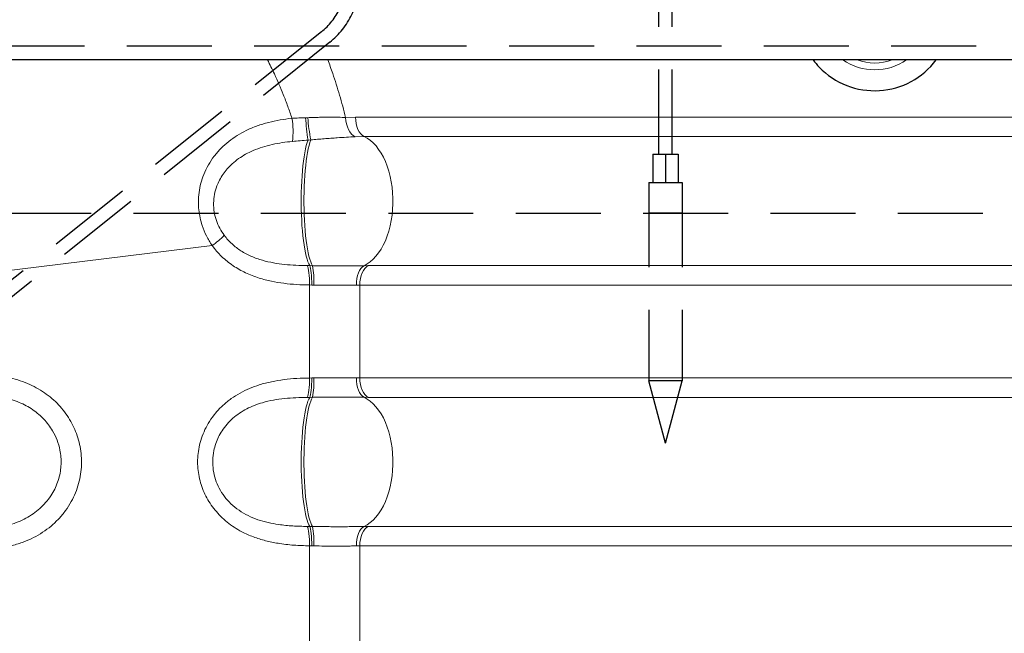
# Model space of a CAD drawing. Units: millimetres. Extents: x 0 to 12602, y -2 to 9520.
# Drawn here: x 4047 to 4783, y 5735 to 6193 of the extents above; entities that cross this region are included whole.
import ezdxf

# ---------------------------------------------------------------- set-up
doc = ezdxf.new("R2010")
doc.units = ezdxf.units.MM
doc.header["$LTSCALE"] = 127
doc.linetypes.add('DASHED', pattern=[0.75, 0.5, -0.25])
for name, color, linetype in [('Katko', 6, 'DASHED'), ('Mitat', 1, 'Continuous'), ('Teksti', 5, 'Continuous')]:
    doc.layers.add(name, color=color, linetype=linetype)

msp = doc.modelspace()

# ---------------------------------------------------------------- hatches: boundary and pattern name
at = {"layer": 'Mitat'}
h = msp.add_hatch(dxfattribs=at)
h.set_pattern_fill('AR-CONC', color=256, scale=0.5, style=0)
h.set_pattern_definition([(49.99999999999999, (0, 0), (91.092334498002, -7.969542769451543), [9.525, -104.775]), (355, (0, 0), (-17.62171071248467, 95.52842261951757), [7.62, -83.820292085]), (100.4514447, (7.5910035, -0.66412675), (73.47062354517664, 87.55887595609755), [8.095004399999999, -89.04512229999999]), (46.18420000000001, (0, 25.4), (135.539520446065, -21.02116396636357), [14.2875, -157.1625]), (96.63555760999996, (11.29495, 23.64825), (118.7020670257515, 123.7130622988608), [12.14251157, -133.56780408]), (351.1841511700001, (0, 25.4), (118.7020670324885, 123.7130622927663), [11.429983535, -125.72986596]), (21, (12.7, 19.05), (75.80719563456624, -51.1325990935438), [9.525, -104.775]), (326.0000000000001, (12.7, 19.05), (30.90101417382354, 92.09398306115963), [7.62, -83.82]), (71.45144499999999, (19.0172663, 14.78895005), (106.7082096393581, 40.96138444295262), [8.0950044, -89.04496879999999]), (37.50000000000001, (0, 0), (1.544301625295908, 42.27751943657655), [0, -82.804, 0, -85.09, 0, -84.1375]), (7.499999999999999, (0, 0), (33.40983125515287, 50.09028740905975), [0, -48.514, 0, -80.899, 0, -32.0675]), (327.5, (-28.321, 0), (67.7952975834357, -2.864371996336722), [0, -31.75, 0, -99.06, 0, -131.445]), (317.5, (-41.021, 0), (74.06459069300902, 12.71324551666651), [0, -41.275, 0, -65.786, 0, -93.345])])
edge = h.paths.add_edge_path()
edge.add_line((3328.010461113173, 6313.836964654509), (3559.427282592971, 6313.836964654509))
edge.add_line((3559.427282592971, 6313.836964654509), (3490.227243683057, 6372.21417098004))
edge.add_line((3490.227243683057, 6372.21417098004), (3417.234203598218, 6372.21405177075))
edge.add_arc((3417.243194627333, 6350.212910695207), 22.00114291268892, 90.02341460341945, 125.2067139567397)
edge.add_line((3404.558918258863, 6368.189546155516), (3328.010461113173, 6313.836964654509))
h.paths.add_polyline_path([(3830.814663312017, 6565.062476913442), (3862.779433543461, 6533.098312902037), (4081.943056366163, 6533.098312902037), (4081.943056366163, 6565.062476913442)])
edge = h.paths.add_edge_path()
edge.add_line((1951.196605797842, 6565.062476913441), (1974.805368708153, 6514.433321467608))
edge.add_line((1974.805368708153, 6514.433321467608), (2287.72728183003, 6509.704057263915))
edge.add_line((2287.72728183003, 6509.704057263915), (2287.72728183003, 6524.594994763904))
edge.add_arc((2293.622594330032, 6524.594994763902), 5.895312500002092, 92.98991940782747, 179.9999999999823, ccw=False)
edge.add_line((2293.315093314766, 6530.482282135714), (2334.649156830059, 6532.641216411126))
edge.add_line((2334.649156830059, 6532.641216411126), (2343.071031830365, 6532.704057263914))
edge.add_line((2343.071031830365, 6532.704057263914), (2343.071031830365, 6517.404057263913))
edge.add_line((2343.071031830365, 6517.404057263913), (2525.383531829722, 6517.404057263913))
edge.add_line((2525.383531829722, 6517.404057263913), (2525.383531829722, 6532.704057263914))
edge.add_line((2525.383531829722, 6532.704057263914), (2533.805406830015, 6532.641216411126))
edge.add_line((2533.805406830015, 6532.641216411126), (2575.139470345301, 6530.482282135714))
edge.add_arc((2574.83196933004, 6524.594994763915), 5.895312499989469, -1.0601297617540695e-10, 87.01008059221903, ccw=False)
edge.add_line((2580.72728183003, 6524.594994763904), (2580.72728183003, 6509.568375113598))
edge.add_line((2580.72728183003, 6509.568375113598), (2590.227148315626, 6509.704085874144))
edge.add_line((2590.227148315626, 6509.704085874144), (3160.227200767713, 6509.704085874144))
edge.add_line((3160.227200767713, 6509.704085874144), (3326.133500243574, 6565.062476913442))
edge.add_line((3326.133500243574, 6565.062476913442), (1951.196605797842, 6565.062476913441))
edge = h.paths.add_edge_path()
edge.add_line((3236.610354267061, 5367.668243932309), (3202.739736816603, 5377.384211743954))
edge.add_arc((3280.789953035723, 5697.898520283934), 329.8806727147154, 183.2163537425814, 256.3139636448895, ccw=False)
edge.add_line((2951.428911468701, 5679.390075492445), (2949.443003914075, 5719.668242024962))
edge.add_line((2949.443003914075, 5719.668242024962), (2949.443003914075, 5799.93069438893))
edge.add_arc((2964.44313135526, 5799.930583649333), 15.00012744159353, 105.1615334662971, 179.9995770094935, ccw=False)
edge.add_arc((2947.443056366163, 5862.668243932309), 49.99999999999895, 285.161368606598, 434.779750162105)
edge.add_arc((2964.496341282314, 5925.391333854385), 15.00000756404515, 178.9435628630772, 254.82400889237022, ccw=False)
edge.add_arc((3279.147568302316, 5919.642108176688), 329.7037541782329, 149.235428859627, 178.9527833609175, ccw=False)
edge.add_arc((2986.817398814358, 6093.356525158451), 10.3488992304078, 330.6838546673704, 374.3138185952363)
edge.add_line((2996.84502818318, 6095.915111589019), (2995.46161933966, 6100.952141401434))
edge.add_arc((3005.121053774087, 6103.540331852466), 10.00017016874293, 135.0008781083998, 194.9997387554992, ccw=False)
edge.add_line((2998.049757263379, 6110.611411618773), (3004.573945266432, 6117.13551482208))
edge.add_line((3004.573945266432, 6117.13551482208), (3001.650927993939, 6120.058532094574))
edge.add_line((3001.650927993939, 6120.058532094574), (2993.73135830698, 6112.13894315241))
edge.add_line((2993.73135830698, 6112.13894315241), (2968.862674019056, 6137.007566976134))
edge.add_line((2968.862674019056, 6137.007566976134), (2969.173214218335, 6145.465108441893))
edge.add_line((2969.173214218335, 6145.465108441893), (2934.936425468641, 6179.701956796232))
edge.add_line((2934.936425468641, 6179.701956796232), (2933.061620971876, 6188.647839116637))
edge.add_line((2933.061620971876, 6188.647839116637), (2917.505268092342, 6195.091506829206))
edge.add_line((2917.505268092342, 6195.091506829206), (2909.85383727284, 6190.091523217741))
edge.add_line((2909.85383727284, 6190.091523217741), (2861.435553810315, 6190.091523217741))
edge.add_line((2861.435553810315, 6190.091523217741), (2855.674884102064, 6183.89150767285))
edge.add_line((2855.674884102064, 6183.89150767285), (2820.505282661634, 6183.89150767285))
edge.add_line((2820.505282661634, 6183.89150767285), (2820.505282661634, 6194.70408825833))
edge.add_line((2820.505282661634, 6194.70408825833), (2590.227148315626, 6194.70408825833))
edge.add_line((2590.227148315626, 6194.70408825833), (2580.72728183003, 6194.839799018876))
edge.add_line((2580.72728183003, 6194.839799018876), (2580.72728183003, 6179.813119763923))
edge.add_arc((2574.831969330039, 6179.813119763911), 5.895312499990723, -87.01008059220618, 1.14880549517693e-10, ccw=False)
edge.add_line((2575.139470345301, 6173.925832392111), (2525.383531830008, 6171.704057263914))
edge.add_line((2525.383531830008, 6171.704057263914), (2525.383531830008, 6187.004057263914))
edge.add_line((2525.383531830008, 6187.004057263914), (2343.071031830072, 6187.004057263914))
edge.add_line((2343.071031830072, 6187.004057263914), (2343.071031830072, 6171.704057263914))
edge.add_line((2343.071031830072, 6171.704057263914), (2293.315093314766, 6173.925832392111))
edge.add_arc((2293.622594330034, 6179.813119763925), 5.895312500004381, 180.0000000000177, 267.0100805921557, ccw=False)
edge.add_line((2287.72728183003, 6179.813119763923), (2287.72728183003, 6194.704057263915))
edge.add_line((2287.72728183003, 6194.704057263915), (2122.743575657714, 6197.1788128565))
edge.add_line((2122.743575657714, 6197.1788128565), (2509.550706467576, 5367.668243932309))
edge.add_line((2509.550706467576, 5367.668243932309), (3236.610354267061, 5367.668243932309))
edge = h.paths.add_edge_path()
edge.add_line((6237.689483092626, 6565.062476913441), (6194.87203479915, 6473.240162729523))
edge.add_line((6194.87203479915, 6473.240162729523), (5859.943029663282, 6478.228662299697))
edge.add_line((5859.943029663282, 6478.228662299697), (5859.943029663282, 6493.119599799686))
edge.add_arc((5854.047717163293, 6493.119599799697), 5.895312499988904, 359.9999999998851, 447.0100805922229)
edge.add_line((5854.355218178553, 6499.006887171496), (5813.021154663267, 6501.165821446908))
edge.add_line((5813.021154663267, 6501.165821446908), (5804.599279662962, 6501.228662299696))
edge.add_line((5804.599279662962, 6501.228662299696), (5804.599279662962, 6485.928662299697))
edge.add_line((5804.599279662962, 6485.928662299697), (5622.286779663604, 6485.928662299697))
edge.add_line((5622.286779663604, 6485.928662299697), (5622.286779663604, 6501.228662299696))
edge.add_line((5622.286779663604, 6501.228662299696), (5613.864904663311, 6501.165821446908))
edge.add_line((5613.864904663311, 6501.165821446908), (5572.530841148015, 6499.006887171498))
edge.add_arc((5572.838342163286, 6493.119599799684), 5.895312500004547, 92.98991940787518, 179.9999999999823)
edge.add_line((5566.943029663282, 6493.119599799686), (5566.943029663282, 6478.092948759646))
edge.add_line((5566.943029663282, 6478.092948759646), (5557.443043968397, 6478.228661107603))
edge.add_line((5557.443043968397, 6478.228661107603), (5257.493874809461, 6478.228661107603))
edge.add_line((5257.493874809461, 6478.228661107603), (5280.825715605646, 6465.236532725581))
edge.add_line((5280.825715605646, 6465.236532725581), (5310.424099838969, 6424.073433625947))
edge.add_line((5310.424099838969, 6424.073433625947), (5314.634246996668, 6357.717546510283))
edge.add_line((5314.634246996668, 6357.717546510283), (5254.517971851179, 6357.717546510283))
edge.add_line((5254.517971851179, 6357.717546510283), (5258.743016094959, 6378.527939814639))
edge.add_line((5258.743016094959, 6378.527939814639), (5253.544256356081, 6408.941338245417))
edge.add_line((5253.544256356081, 6408.941338245417), (5233.702724019876, 6428.64703956007))
edge.add_line((5233.702724019876, 6428.64703956007), (5212.737819931226, 6434.248420285766))
edge.add_line((5212.737819931226, 6434.248420285766), (5207.425257942395, 6441.987368154112))
edge.add_line((5207.425257942395, 6441.987368154112), (5234.443030140119, 6441.987368154113))
edge.add_line((5234.443030140119, 6441.987368154113), (5234.443030140119, 6450.987431096617))
edge.add_line((5234.443030140119, 6450.987431096617), (5217.284939071851, 6450.987431096617))
edge.add_line((5217.284939071851, 6450.987431096617), (5209.943077346998, 6455.451580571715))
edge.add_line((5209.943077346998, 6455.451580571715), (5206.943056366163, 6460.647679827156))
edge.add_line((5206.943056366163, 6460.647679827156), (5206.943056366163, 6509.804817723814))
edge.add_line((5206.943056366163, 6509.804817723814), (5211.943051597791, 6509.804817723814))
edge.add_line((5211.943051597791, 6509.804817723814), (5211.943051597791, 6517.804833936278))
edge.add_line((5211.943051597791, 6517.804833936278), (5206.943056366163, 6517.804833936278))
edge.add_line((5206.943056366163, 6517.804833936278), (5206.943056366163, 6565.062476913442))
edge.add_line((5206.943056366163, 6565.062476913442), (6237.689483092626, 6565.062476913441))
edge = h.paths.add_edge_path()
edge.add_line((4931.134478584398, 5367.66824393231), (4935.719243070798, 5368.98455465376))
edge.add_arc((4908.662240561472, 5682.637269555932), 314.8175772575175, 274.9303693166356, 282.8796584667297)
edge.add_arc((4906.412530825098, 5699.697920609201), 331.954361664208, 282.6018071266624, 340.2057249981746)
edge.add_arc((4871.642261946839, 5709.341216100782), 367.9457743821159, 340.6263576641895, 361.6083150093457)
edge.add_line((5239.443084976392, 5719.668242024962), (5239.443084976392, 5799.93069438893))
edge.add_arc((5224.44301546317, 5799.93063443023), 15.00006951334195, 0.0002290242994182852, 74.83854146997581)
edge.add_arc((5241.443056366149, 5862.66824393231), 50.0000000000068, 105.16136860659941, 254.8386313934006, ccw=False)
edge.add_arc((5224.443015463039, 5925.405853434589), 15.00006951356843, 285.161458530309, 359.9996935664914)
edge.add_line((5239.443084976392, 5925.405773210112), (5239.443084976392, 5994.930717038695))
edge.add_arc((5224.443015462989, 5994.930634429992), 15.00006951363058, 0.0003155405381561325, 74.83854146932991)
edge.add_arc((5241.443056366143, 6057.668243932316), 50.00000000000068, 105.1613686065939, 254.8386313934744, ccw=False)
edge.add_arc((5224.443056366214, 6120.405792497723), 14.99999999995717, 285.1613686064251, 359.9998990059947)
edge.add_line((5239.443056366148, 6120.405766057555), (5239.443084976392, 6144.477519082609))
edge.add_line((5239.443084976392, 6144.477519082609), (5254.443070671277, 6160.871419000212))
edge.add_line((5254.443070671277, 6160.871419000212), (5254.443070671277, 6155.168267774168))
edge.add_line((5254.443070671277, 6155.168267774168), (5276.809415600019, 6155.168267774168))
edge.add_line((5276.809415600019, 6155.168267774168), (5276.809415600019, 6154.168221044127))
edge.add_line((5276.809415600019, 6154.168221044127), (5296.809456131177, 6154.168221044127))
edge.add_line((5296.809456131177, 6154.168221044127), (5296.809456131177, 6160.668226766173))
edge.add_line((5296.809456131177, 6160.668226766173), (5350.443026802259, 6160.668226766173))
edge.add_line((5350.443026802259, 6160.668226766173), (5357.443055889325, 6162.668260621611))
edge.add_line((5357.443055889325, 6162.668260621611), (5429.677897091657, 6163.228663491789))
edge.add_arc((5467.443056366163, 6247.668243932311), 92.50000000000118, 245.903669817147, 294.096330182853)
edge.add_line((5505.208215640669, 6163.228663491789), (5557.443043968397, 6163.228663491789))
edge.add_line((5557.443043968397, 6163.228663491789), (5566.943029663282, 6163.364375839747))
edge.add_line((5566.943029663282, 6163.364375839747), (5566.943029663282, 6148.337724799705))
edge.add_arc((5572.838342163287, 6148.337724799707), 5.895312500005275, 180.0000000000177, 267.0100805921425)
edge.add_line((5572.530841148018, 6142.450437427893), (5622.286779663311, 6140.228662299696))
edge.add_line((5622.286779663311, 6140.228662299696), (5622.286779663311, 6155.528662299695))
edge.add_line((5622.286779663311, 6155.528662299695), (5804.599279663247, 6155.528662299695))
edge.add_line((5804.599279663247, 6155.528662299695), (5804.599279663247, 6140.228662299696))
edge.add_line((5804.599279663247, 6140.228662299696), (5854.355218178553, 6142.450437427893))
edge.add_arc((5854.047717163289, 6148.337724799695), 5.89531249999236, 272.9899194078105, 360.0000000000973)
edge.add_line((5859.943029663282, 6148.337724799705), (5859.943029663282, 6163.228662299697))
edge.add_line((5859.943029663282, 6163.228662299697), (6048.988994316683, 6160.392972829896))
edge.add_line((6048.988994316683, 6160.392972829896), (5679.335382422893, 5367.66824393231))
edge.add_line((5679.335382422893, 5367.66824393231), (4931.134478584398, 5367.66824393231))

# ---------------------------------------------------------------- linework, layer by layer
msp.add_line((4914.467320447973, 6163.228663491789), (3737.957585028122, 6163.228663491789))
at = {"color": 8, "linetype": 'Continuous', "lineweight": 0}
for p, q in [((4262.054941436963, 6120.019289540831), (4260.381719848829, 6119.961413430754)), ((4297.760984680372, 6120.405766057555), (4290.337881824689, 6120.185765313689)), ((4906.871191045957, 6120.405766057555), (4297.760984680372, 6120.405766057555)), ((4262.233427545743, 6103.245767640654), (4264.349154016691, 6103.408309506956)), ((4297.43905999394, 6105.75863985974), (4304.215065023618, 6105.927917050902)), ((4304.215065023618, 6105.927917050902), (4904.818764707761, 6105.927917050902)), ((3647.763750335889, 5957.786115693632), (4190.554073831754, 6024.432393598143)), ((4263.537308952527, 6009.401473092619), (4261.609843752103, 6009.416970300261)), ((4265.603265545087, 6009.380551862303), (4263.537308952527, 6009.401473092619)), ((4307.327977201658, 6009.408566045347), (4304.159751913267, 6009.382995652739)), ((4917.613050720411, 6009.408566045347), (4307.327977201658, 6009.408566045347)), ((4263.384154817777, 5994.941624688689), (4263.384154817777, 5925.394865560118)), ((4263.384154817777, 5994.941624688689), (4264.982602379041, 5994.921478318754)), ((4264.982602379041, 5994.921478318754), (4266.574940464216, 5994.894238996092)), ((4298.499188205915, 5994.897398042265), (4300.932965061384, 5994.930717038695)), ((4300.932965061384, 5925.405773210112), (4300.932965061384, 5994.930717038695)), ((4300.932965061384, 5994.930717038695), (4954.315325996595, 5994.930717038695)), ((4264.982602379041, 5925.415011930052), (4263.384154817777, 5925.394865560118)), ((4266.574940464216, 5925.442251252714), (4264.982602379041, 5925.415011930052)), ((4300.932965061384, 5925.405773210112), (4298.499188205915, 5925.439092206541)), ((5239.443084976392, 5925.405773210112), (4300.932965061384, 5925.405773210112)), ((4261.609843752103, 5910.919519948546), (4263.537308952527, 5910.935017156187)), ((4263.537308952527, 5910.935017156187), (4265.603265545087, 5910.955938386503)), ((4304.159751913267, 5910.953494596068), (4307.327977201658, 5910.927924203459)), ((4307.327977201658, 5910.927924203459), (5228.366157791334, 5910.927924203459)), ((4263.537308952527, 5814.401510047499), (4261.609843752103, 5814.416977452818)), ((4265.603265545087, 5814.38055901486), (4263.537308952527, 5814.401510047499)), ((4307.327977201658, 5814.408603000227), (4304.159751913267, 5814.382973002974)), ((5228.366157791334, 5814.408603000227), (4307.327977201658, 5814.408603000227)), ((4263.384154817777, 5799.941602038924), (4263.384154817777, 5724.024358081404)), ((4263.384154817777, 5799.941602038924), (4264.982602379041, 5799.921485471312)), ((4264.982602379041, 5799.921485471312), (4266.574940464216, 5799.894246148649)), ((4298.499188205915, 5799.897405194823), (4300.932965061384, 5799.93069438893)), ((4300.932965061384, 5799.93069438893), (5239.443084976392, 5799.93069438893)), ((4300.932965061384, 5698.774251031462), (4300.932965061384, 5799.93069438893))]:
    msp.add_line(p, q, dxfattribs=at)
at = {"color": 8, "linetype": 'Continuous', "lineweight": 0, "flags": 128}
for points in [[(4297.43905999394, 6105.75863985974), (4296.048155805784, 6106.600197839323), (4294.741741201597, 6107.798608827177), (4293.554148456769, 6109.32240157086), (4292.516520998197, 6111.131462144438), (4291.656187555509, 6113.178404855315), (4290.99567868443, 6115.409347104613), (4290.552339336591, 6117.765757131163), (4290.337881824689, 6120.185765313689)], [(4297.760984680372, 6120.405766057555), (4297.877243540006, 6117.967578458372), (4298.222831270414, 6115.594181108061), (4298.788658163267, 6113.348814534727), (4299.559584638791, 6111.291142987791), (4300.515136501508, 6109.475883531157), (4301.629922172742, 6107.951375531737), (4302.874258539396, 6106.758150147978), (4304.215065023618, 6105.927917050902)], [(4263.537308952527, 6009.401473092619), (4262.837073585706, 6010.677131700102), (4262.158087274747, 6012.288960504118), (4261.505177995878, 6014.225455808226), (4260.883024713712, 6016.472789334837), (4260.296067974286, 6019.014927434508), (4259.748509905057, 6021.833571481291), (4259.24428441258, 6024.908694314543), (4258.786997577863, 6028.218123006407), (4258.37992765637, 6031.738313722197), (4258.025935671049, 6035.443994092528), (4257.727614423948, 6039.308759259764), (4257.487079879957, 6043.30483345944), (4257.306060573774, 6047.40366606671), (4257.185808202939, 6051.575991200987), (4257.127246639448, 6055.791887330595), (4257.130733511167, 6060.021194505278), (4257.19629862042, 6064.233633565489), (4257.323435327726, 6068.399163770262), (4257.511249563413, 6072.487863587919), (4257.758400222974, 6076.470586347166), (4258.063128969388, 6080.31872181851), (4258.423200628476, 6084.004851865355), (4258.836111805158, 6087.502452420775), (4259.298852464872, 6090.786668347899), (4259.808144352155, 6093.833896207396), (4260.360351583677, 6096.622380303923), (4260.951480648237, 6099.132093476836), (4261.577329418378, 6101.345213937346), (4262.233427545743, 6103.245767640654)], [(4265.603265545087, 6009.380551862303), (4264.899990341382, 6010.655316400114), (4264.218023798185, 6012.269052552763), (4263.562313101011, 6014.210197019163), (4262.937537214475, 6016.464683103148), (4262.348255893903, 6019.016298341337), (4261.798671266752, 6021.846624898497), (4261.29277684422, 6024.935277986113), (4260.834178707319, 6028.259965467039), (4260.426244518476, 6031.796726274077), (4260.071894905286, 6035.520049619261), (4259.773663065153, 6039.403053807799), (4259.533694765287, 6043.41778426129), (4259.353778145032, 6047.535273122374), (4259.235135099607, 6051.725837277952), (4259.178659698682, 6055.959257173125), (4259.184769174772, 6060.20495562512), (4259.253403923231, 6064.432415055815), (4259.384087106901, 6068.611058282439), (4259.575835249143, 6072.710844564024), (4259.82730724545, 6076.702090787474), (4260.136685154157, 6080.556127118651), (4260.501703998762, 6084.245118188444), (4260.919770977216, 6087.742480325285), (4261.387846252637, 6091.022941159788), (4261.902562162595, 6094.062897252623), (4262.460223219114, 6096.840414094511), (4263.056776306348, 6099.335464524809), (4263.687929889875, 6101.530047940794), (4264.349154016691, 6103.408309506956)], [(4304.159751913267, 6009.382995652739), (4306.502691290098, 6010.648104238096), (4308.775177976804, 6012.24741606671), (4310.961118719297, 6014.169606256071), (4313.044956705289, 6016.400965737883), (4315.011850378232, 6018.925639676634), (4316.847852251249, 6021.725687074248), (4318.539908907132, 6024.781259584013), (4320.076010009961, 6028.070541905943), (4321.445188305097, 6031.570169019285), (4322.637758037763, 6035.255345391814), (4323.645195743757, 6039.099844979826), (4324.460378668027, 6043.076309251372), (4325.077525160032, 6047.156485604826), (4325.492224476056, 6051.311346578184), (4325.701496383863, 6055.511447476927), (4325.703910371976, 6059.726807164732), (4325.499436638074, 6063.927623319212), (4325.089505693632, 6068.083914804045), (4324.477067968564, 6072.166117715422), (4323.666414997297, 6076.145323800627), (4322.663358232694, 6079.993220853392), (4321.475050232129, 6083.68239073712), (4320.109865448194, 6087.186667012755), (4318.577549240308, 6090.48113493878), (4316.889009258466, 6093.542369889799), (4315.056196233945, 6096.34861617047), (4313.092193386274, 6098.879965829436), (4311.010918400007, 6101.118299054686), (4308.827212831693, 6103.04788022), (4306.556544086652, 6104.654881047789), (4304.215065023618, 6105.927917050902)], [(4261.609843752103, 6009.416970300261), (4262.00073101254, 6008.586141156737), (4262.359163543897, 6007.392558145109), (4262.675634405332, 6005.868050145689), (4262.941679737287, 6004.053148316923), (4263.150236389356, 6001.99601321179), (4263.295790931897, 5999.751361894194), (4263.374469063001, 5997.378858613554), (4263.384154817777, 5994.941624688689)], [(4263.537308952527, 6009.401473092619), (4263.856402418332, 6008.572312879149), (4264.148882410245, 6007.379683541838), (4264.407000324445, 6005.855354356352), (4264.623842022138, 6004.039856481138), (4264.793655655103, 6001.981588887755), (4264.911911270337, 5999.735328244749), (4264.975449821668, 5997.360858010832), (4264.982602379041, 5994.921478318754)], [(4304.159751913267, 6009.382995652739), (4302.952102205472, 6008.556756066862), (4301.837256929593, 6007.365795659605), (4300.845018408017, 6005.841883706633), (4300.00191070767, 6004.025730180327), (4299.330374977308, 6001.965853261534), (4298.848411819654, 5999.717268037382), (4298.568866035657, 5997.339936780516), (4298.499188205915, 5994.897398042265)], [(4307.327977201658, 6009.408566045347), (4305.999449274259, 6008.578332948271), (4304.766497394758, 6007.385107564513), (4303.66190411778, 6005.860599565092), (4302.715084335523, 6004.045340108458), (4301.951221010404, 6001.987668561522), (4301.390579721647, 5999.742301988188), (4301.048151037412, 5997.368904637877), (4300.932965061384, 5994.930717038695)], [(4261.609843752103, 5910.919519948546), (4262.00073101254, 5911.75034909207), (4262.359163543897, 5912.943932103697), (4262.675634405332, 5914.468440103117), (4262.941679737287, 5916.283341931883), (4263.150236389356, 5918.340477037016), (4263.295790931897, 5920.585128354613), (4263.374469063001, 5922.957631635252), (4263.384154817777, 5925.394865560118)], [(4263.537308952527, 5910.935017156187), (4263.856402418332, 5911.764177369658), (4264.148882410245, 5912.956806706969), (4264.407000324445, 5914.481135892454), (4264.623842022138, 5916.296633767668), (4264.793655655103, 5918.354901361052), (4264.911911270337, 5920.601162004057), (4264.975449821668, 5922.975632237974), (4264.982602379041, 5925.415011930052)], [(4304.159751913267, 5910.953494596068), (4302.952102205472, 5911.779734181944), (4301.837256929593, 5912.970694589201), (4300.845018408017, 5914.494606542174), (4300.00191070767, 5916.31076006848), (4299.330374977308, 5918.370636987273), (4298.848411819654, 5920.619222211424), (4298.568866035657, 5922.996553468291), (4298.499188205915, 5925.439092206541)], [(4300.932965061384, 5925.405773210112), (4301.048151037412, 5922.96758561093), (4301.390579721647, 5920.594188260618), (4301.951221010404, 5918.348821687285), (4302.715084335523, 5916.291150140349), (4303.66190411778, 5914.475890683714), (4304.766497394758, 5912.951382684294), (4305.999449274259, 5911.758157300535), (4307.327977201658, 5910.927924203459)], [(4263.537308952527, 5814.401510047499), (4262.839576980787, 5815.671863841597), (4262.162945053296, 5817.276033448759), (4261.512121936994, 5819.202634381834), (4260.891816398816, 5821.437957572523), (4260.306409380155, 5823.966177987639), (4259.760013601499, 5826.769265222136), (4259.256562969404, 5829.827370929304), (4258.799603960233, 5833.118739413801), (4258.39241482945, 5836.620005654875), (4258.037856600004, 5840.306284713331), (4257.738462469297, 5844.151410150114), (4257.496348402219, 5848.128053235594), (4257.313242933469, 5852.20799117047), (4257.190457365232, 5856.362226295058), (4257.128826162534, 5860.561254310194), (4257.128826162534, 5864.77524309117), (4257.190457365232, 5868.974241303984), (4257.313242933469, 5873.128506230894), (4257.496348402219, 5877.20844416577), (4257.738462469297, 5881.18508725125), (4258.037856600004, 5885.03018288571), (4258.39241482945, 5888.716491746489), (4258.799603960233, 5892.21772818524), (4259.256562969404, 5895.509096669737), (4259.760013601499, 5898.567232179228), (4260.306409380155, 5901.370319413725), (4260.891816398816, 5903.898510026518), (4261.512121936994, 5906.13386301953), (4262.162945053296, 5908.060463952605), (4262.839576980787, 5909.664603757445), (4263.537308952527, 5910.935017156187)], [(4265.603265545087, 5814.38055901486), (4264.904341480451, 5815.646204042021), (4264.22645785542, 5817.246678161207), (4263.5744128439, 5819.170596885268), (4262.952855608182, 5821.404221343581), (4262.366196891981, 5823.931666898314), (4261.818638822751, 5826.734962749068), (4261.314085504728, 5829.79411153752), (4260.856083414274, 5833.087357568327), (4260.447940609174, 5836.591216611449), (4260.092547914701, 5840.280744123045), (4259.792438528257, 5844.129714059416), (4259.549758217054, 5848.110678481642), (4259.366205713468, 5852.195295381132), (4259.243092319684, 5856.354507493559), (4259.181341907697, 5860.558661508147), (4259.181341907697, 5864.777835893217), (4259.243092319684, 5868.981989907805), (4259.366205713468, 5873.141202020232), (4259.549758217054, 5877.225789117399), (4259.792438528257, 5881.206783341948), (4260.092547914701, 5885.055753278319), (4260.447940609174, 5888.745280789915), (4260.856083414274, 5892.249139833037), (4261.314085504728, 5895.542356061522), (4261.818638822751, 5898.601504849974), (4262.366196891981, 5901.40483050305), (4262.952855608182, 5903.932246255461), (4263.5744128439, 5906.165870713774), (4264.22645785542, 5908.089789437834), (4264.904341480451, 5909.690293359343), (4265.603265545087, 5910.955938386503)], [(4304.159751913267, 5814.382973002974), (4306.504419824796, 5815.64918427426), (4308.778545639234, 5817.25007562596), (4310.965946695524, 5819.174292373244), (4313.051036379056, 5821.408125447813), (4315.019002935605, 5823.935660409514), (4316.855839273649, 5826.738926457945), (4318.548432371335, 5829.797956037108), (4320.084742090421, 5833.090963649336), (4321.453860780912, 5836.594524669234), (4322.646013281064, 5840.283724355284), (4323.652735731321, 5844.132217454497), (4324.466845771985, 5848.112705039564), (4325.082561752515, 5852.196785497252), (4325.495502731519, 5856.355401563231), (4325.702688476758, 5860.55895953137), (4325.702688476758, 5864.777537869993), (4325.495502731519, 5868.981095838133), (4325.082561752515, 5873.139711904112), (4324.466845771985, 5877.223822164122), (4323.652735731321, 5881.204279946867), (4322.646013281064, 5885.05277304608), (4321.453860780912, 5888.741942929808), (4320.084742090421, 5892.245503949705), (4318.548432371335, 5895.538541364256), (4316.855839273649, 5898.597570943419), (4315.019002935605, 5901.40083699185), (4313.051036379056, 5903.928371953551), (4310.965946695524, 5906.162175225798), (4308.778545639234, 5908.086391973082), (4306.504419824796, 5909.687313127104), (4304.159751913267, 5910.953494596068)], [(4261.609843752103, 5814.416977452818), (4262.00073101254, 5813.586118506972), (4262.359163543897, 5812.392565297667), (4262.675634405332, 5810.868087100569), (4262.941679737287, 5809.053125667158), (4263.150236389356, 5806.996020364348), (4263.295790931897, 5804.751369046751), (4263.374469063001, 5802.378895568434), (4263.384154817777, 5799.941602038924)], [(4263.537308952527, 5814.401510047499), (4263.856402418332, 5813.572349834029), (4264.148882410245, 5812.379690694395), (4264.407000324445, 5810.855331706587), (4264.623842022138, 5809.039863633696), (4264.793655655103, 5806.98156623799), (4264.911911270337, 5804.735305594984), (4264.975449821668, 5802.360865163389), (4264.982602379041, 5799.921485471312)], [(4304.159751913267, 5814.382973002974), (4302.952102205472, 5813.556733417097), (4301.837256929593, 5812.36577300984), (4300.845018408017, 5810.841861056868), (4300.00191070767, 5809.025737332884), (4299.330374977308, 5806.965860414091), (4298.848411819654, 5804.717245387617), (4298.568866035657, 5802.339914130751), (4298.499188205915, 5799.897405194823)], [(4307.327977201658, 5814.408603000227), (4305.999449274259, 5813.578369903151), (4304.766497394758, 5812.38511471707), (4303.66190411778, 5810.860576915327), (4302.715084335523, 5809.045347261015), (4301.951221010404, 5806.987675714079), (4301.390579721647, 5804.742279338423), (4301.048151037412, 5802.368911790434), (4300.932965061384, 5799.93069438893)]]:
    msp.add_lwpolyline(points, dxfattribs=at)
at = {"color": 7, "linetype": 'Continuous', "lineweight": 30}
for start, end in [(216.794678443239, 223.8017464418296), (223.8017464418296, 323.205321556761)]:
    msp.add_arc((4685.943056366163, 6197.66824393231), 57.49999999999992, start, end, dxfattribs=at)
at = {"color": 8, "linetype": 'Continuous', "lineweight": 0}
for centre, radius, start, end in [((4685.943056366163, 6197.66824393231), 41.86239497300733, 235.3545214415826, 304.6454785584173), ((4685.943056366163, 6197.66824393231), 36.86924729923447, 249.0832987716064, 290.9167012283937), ((4193.375680519854, 6109.615254091021), 57.68228767608897, 352.680797389208, 9.936944028330881), ((4525.341878887299, 6140.852496698773), 265.7824735339096, 184.5082238335511, 188.13432940649), ((4401.0379833597, 6130.750902501715), 139.396748379726, 184.4153478736979, 191.3118780220812), ((4153.438040214114, 6077.06544456001), 64.40371111247703, 305.1909133098553, 315.7214904653932), ((4209.411102415779, 5998.335697084893), 57.26733811000202, 356.5547569407391, 11.12001915686274), ((4209.411102415779, 5922.000793163914), 57.26733811000202, 348.8799808431372, 3.445243059260871), ((4209.410892751217, 5803.335690174119), 57.26754655050709, 356.5547835914849, 11.11999250606015)]:
    msp.add_arc(centre, radius, start, end, dxfattribs=at)
for points, knots in [([(4231.937415348108, 6163.228663491789), (4233.694825436269, 6159.777254860346), (4237.841912590044, 6151.274481855495), (4242.876630898496, 6139.656051139971), (4247.162086551358, 6128.523391673249), (4249.181960442791, 6122.555351001762), (4250.192633650022, 6119.569155263487)], [0.8931822326748297, 0.8931822326748297, 0.8931822326748297, 0.8931822326748297, 0.9198032359915578, 0.9579118664388603, 0.9789405917300973, 1, 1, 1, 1]), ([(4290.337881824689, 6120.185765313689), (4288.889750523758, 6125.74674053212), (4285.993443506468, 6136.868861528919), (4281.398927748796, 6151.160492760144), (4278.286430055381, 6159.870726919968), (4277.038030001644, 6163.228663491789)], [0, 0, 0, 0, 0.03442181249695938, 0.06884468074078919, 0.09071562332719693, 0.09071562332719693, 0.09071562332719693, 0.09071562332719693]), ([(4250.192633650022, 6119.569155263487), (4247.239021912847, 6119.212118133042), (4241.32092814484, 6118.496729854332), (4232.612045526275, 6116.592317023025), (4224.127335545872, 6113.993531640363), (4216.316261462245, 6110.713696586174), (4209.244599608839, 6106.811464481658), (4202.931269839017, 6102.396600885111), (4197.115317950189, 6097.254890985749), (4191.955060753757, 6091.352974693544), (4187.558711908718, 6084.757680527053), (4184.230219377732, 6077.909725836782), (4181.96745593481, 6070.973718928051), (4180.629459785869, 6064.124316692001), (4180.167116314991, 6057.460435119652), (4180.493950772976, 6051.110639269917), (4181.435884250768, 6045.149965427421), (4183.218731240591, 6038.566390131708), (4186.080396536116, 6031.490255283747), (4189.062721867453, 6026.785213256991), (4190.554073831754, 6024.432393598143)], [0, 0, 0, 0, 0.06445491918797236, 0.1291470543554823, 0.1937316764201699, 0.2580396190754413, 0.3145462379618116, 0.3711926137337755, 0.4276460207745289, 0.4855485845906009, 0.543678451007989, 0.6015220801049411, 0.6516602408577343, 0.7019949943020797, 0.7521105441848261, 0.7949632196704597, 0.8379549504378339, 0.880808712934271, 0.9403967909792269, 1, 1, 1, 1]), ([(4260.381719848829, 6119.961413430754), (4258.68497128769, 6119.909429763446), (4255.273992749473, 6119.80492684676), (4251.892197300291, 6119.648013853255), (4250.192633650022, 6119.569155263487)], [0, 0, 0, 0, 0.4974374778707123, 1, 1, 1, 1]), ([(4290.337881824689, 6120.185765313689), (4288.567407682469, 6120.235619788609), (4285.002337012269, 6120.336007996537), (4279.799930518438, 6120.378309411155), (4275.057704331255, 6120.358363402638), (4270.841749874413, 6120.295389798177), (4266.501919764214, 6120.188293928722), (4263.537244700117, 6120.075623468549), (4262.054941436963, 6120.019289540831)], [0, 0, 0, 0, 0.2105999278279546, 0.4240692410839538, 0.5660812847407671, 0.7080884108864097, 0.8540475796718204, 1, 1, 1, 1]), ([(4250.587961456495, 6102.266701745573), (4252.504599024633, 6102.433760550122), (4256.357234754778, 6102.769565675795), (4260.268145468002, 6103.086502752618), (4262.233427545743, 6103.245767640654)], [0, 0, 0, 0, 0.4974873573300542, 1, 1, 1, 1]), ([(4264.349154016691, 6103.408309506956), (4266.011224685939, 6103.554438219211), (4269.335400844084, 6103.846698705058), (4274.321433829977, 6104.252882491155), (4279.276286651384, 6104.630945964711), (4284.892618338727, 6105.026547850224), (4291.075830473728, 6105.420333614582), (4295.307480805237, 6105.645312727769), (4297.43905999394, 6105.75863985974)], [0, 0, 0, 0, 0.1413878451037565, 0.2827786522229196, 0.4282567969902822, 0.5737384743818678, 0.7852823069563245, 1, 1, 1, 1]), ([(4199.548176309781, 6032.102200078551), (4198.386425967055, 6033.810682571859), (4196.063511792312, 6037.226785029559), (4193.533371474045, 6043.109038444718), (4191.942546985028, 6049.4467290759), (4191.448918908372, 6056.108088979809), (4192.149127895133, 6062.714332690472), (4193.546620436555, 6067.682851229851), (4195.301905125718, 6071.979803564655), (4197.238485485523, 6075.681681668184), (4200.135418213544, 6079.87985767811), (4202.989467976371, 6083.140056958919), (4206.3587905106, 6086.378035598706), (4210.307615824135, 6089.520478111363), (4215.52939711932, 6092.777473481072), (4221.465649133857, 6095.683425406927), (4228.113956401725, 6098.137973941337), (4235.442152766384, 6100.078927031982), (4242.945811668618, 6101.473430554097), (4248.043227793318, 6102.002553049062), (4250.587961456495, 6102.266701745573)], [0, 0, 0, 0, 0.05614717533858735, 0.1122660047254657, 0.1720756343657344, 0.2318835959260311, 0.2922225691718485, 0.3525955907204508, 0.3735296253211571, 0.4211747320570304, 0.4690110472850834, 0.516709596576861, 0.5433546283286902, 0.6013014784069949, 0.6594481406450289, 0.7174726015602146, 0.7879005668786785, 0.8585937434513198, 0.9294071246250154, 1, 1, 1, 1]), ([(4261.609843752103, 6009.416970300261), (4258.796307737302, 6009.470788601373), (4253.169598462646, 6009.578418264691), (4244.759136149547, 6010.220749544353), (4236.384683794797, 6011.359865949335), (4228.040532935895, 6013.258727719747), (4221.224308555717, 6015.661493936777), (4215.929532643397, 6018.206598853982), (4212.148976278277, 6020.408741907833), (4208.625093808008, 6022.873798820468), (4205.349849294889, 6025.613271438853), (4202.270872683821, 6028.661658097984), (4200.455705785706, 6030.95539822056), (4199.548176309781, 6032.102200078551)], [0, 0, 0, 0, 0.1225414624375899, 0.2450671253546927, 0.3695745730763854, 0.4939966719871084, 0.6213645335880355, 0.6863308893187332, 0.7512867131109542, 0.8124788598241552, 0.8736631639365591, 0.9368353385356096, 1, 1, 1, 1]), ([(4190.554073831754, 6024.432393598143), (4191.646204363718, 6023.003711464107), (4193.830542053405, 6020.146246957238), (4197.609691802809, 6016.218198658289), (4201.733268606844, 6012.584119635956), (4206.152751846577, 6009.329979981756), (4210.76462531892, 6006.482430692182), (4215.55432610543, 6004.0050788016), (4220.542427338605, 6001.869560101861), (4226.947916890527, 5999.626464675393), (4234.812301879098, 5997.604711982958), (4244.197457108694, 5996.07482352033), (4253.737722213195, 5995.173208824506), (4260.168441285499, 5995.01882506627), (4263.384154817777, 5994.941624688689)], [0, 0, 0, 0, 0.06559682990824038, 0.1311982622032999, 0.1989080399424545, 0.2666248220387593, 0.3321276912493356, 0.3976381880666084, 0.464547467426299, 0.5314652442279516, 0.6471949161773859, 0.7629870856755844, 0.8814804958283624, 1, 1, 1, 1]), ([(4304.159751913267, 6009.382995652739), (4302.728345548228, 6009.36058575009), (4299.865533732594, 6009.315765959107), (4295.263316818458, 6009.271300777937), (4290.457466665965, 6009.243539746838), (4285.541914294638, 6009.234840283227), (4280.6145993797, 6009.243853192258), (4275.667005594576, 6009.270290856979), (4270.644747057773, 6009.313361167015), (4267.283760258713, 6009.358154952197), (4265.603265545087, 6009.380551862303)], [0, 0, 0, 0, 0.1243457293964768, 0.2486913793556927, 0.3768963152876431, 0.505101050882723, 0.6270107402428063, 0.7489203584876437, 0.8744600810750487, 1, 1, 1, 1]), ([(4266.574940464216, 5994.894238996092), (4269.285574369311, 5994.841632011246), (4273.390515949479, 5994.761964816398), (4278.873708439689, 5994.71746277415), (4284.343912911751, 5994.700446874793), (4289.696058731603, 5994.731637201412), (4294.816893737665, 5994.807779353441), (4297.271757877887, 5994.867525174255), (4298.499188205915, 5994.897398042265)], [0, 0, 0, 0, 0.2439420239530831, 0.3694219847958941, 0.4949017770616453, 0.743719090380267, 0.8718597270579478, 1, 1, 1, 1]), ([(4022.698960087018, 5797.720256137434), (4025.770244042116, 5797.907674847405), (4031.920156513854, 5798.282960453927), (4041.008226341499, 5800.041278419723), (4049.414436446317, 5802.616627325691), (4057.040438579093, 5805.982415898232), (4063.866730873026, 5809.921386380325), (4070.228299043072, 5814.618758558847), (4075.992652074641, 5820.075348927725), (4081.076344995763, 5826.204499520003), (4085.24974732193, 5832.726208697388), (4088.475414272853, 5839.510908364338), (4090.822430255012, 5846.405863735383), (4092.322532229173, 5853.401889336013), (4092.968134946557, 5860.391017896482), (4092.836806162482, 5867.271924619536), (4091.947918261041, 5874.057189968005), (4090.301413798024, 5880.654198779577), (4087.967072730815, 5886.991869542549), (4084.953209555406, 5893.069513056062), (4081.269708879208, 5898.79886350054), (4076.983271390742, 5904.125421824601), (4072.092632004747, 5909.050688746784), (4066.618628433298, 5913.48488031429), (4060.628682398576, 5917.383550955945), (4054.093606183149, 5920.756430764251), (4047.047643614966, 5923.511080361552), (4039.561273277115, 5925.592327433425), (4031.429323176362, 5927.096100783316), (4025.773714259401, 5927.43303322929), (4022.698960087018, 5927.616211461607)], [0, 0, 0, 0, 0.04378507690655609, 0.08767485992159353, 0.1314095455431714, 0.1685863200821645, 0.2058664331021762, 0.2430196762438818, 0.2803554772737374, 0.3178271204589238, 0.355145003355647, 0.3891384023876832, 0.4232507257831741, 0.4572377941575136, 0.4893123119715717, 0.5214928073013836, 0.5535675774441483, 0.585106969266856, 0.6167457334786175, 0.6482896854153838, 0.6803562812588297, 0.71251951618588, 0.7445956222579118, 0.7782783448192483, 0.8120580214807448, 0.8457561505157104, 0.8825198398254619, 0.9193828575186794, 0.9561713161485925, 0.9999999999999999, 0.9999999999999999, 0.9999999999999999, 0.9999999999999999]), ([(4263.384154817777, 5925.394865560118), (4260.211977198389, 5925.321973327709), (4253.859960269463, 5925.17601280791), (4244.364614775888, 5924.303002029957), (4234.959537618201, 5922.770654612776), (4226.288979410678, 5920.547393435261), (4218.419862862665, 5917.673837538658), (4211.385593115428, 5914.278667690336), (4204.728824116628, 5910.124256846591), (4198.600054728686, 5905.155974150906), (4193.108876160539, 5899.439315695739), (4188.585917487817, 5893.308807265568), (4185.065970370099, 5886.917204419313), (4182.4527971362, 5880.446140283342), (4180.694435864894, 5873.896707116464), (4179.778790474553, 5867.38701258804), (4179.603361461737, 5861.021681999811), (4180.138359838402, 5854.732773365313), (4181.380351037067, 5848.607112239655), (4183.259454810341, 5842.711394370368), (4185.769831457368, 5837.029995553492), (4188.904323141312, 5831.643610221296), (4192.600449330439, 5826.602038235867), (4196.869270084357, 5821.886495401412), (4201.696949603578, 5817.579283120884), (4207.02292686221, 5813.719595127024), (4213.539802527379, 5809.892016066819), (4221.363816283647, 5806.4351410127), (4230.464374023042, 5803.60837370622), (4240.554761631447, 5801.542531743142), (4251.553498448444, 5800.258355015178), (4259.43995413982, 5800.047203728691), (4263.384154817777, 5799.941602038924)], [0, 0, 0, 0, 0.04086749632745768, 0.08183369901172824, 0.1227147259692283, 0.1634657627482421, 0.1968420796192779, 0.2302897577152253, 0.2636256268571317, 0.2972765581724989, 0.3310541173107203, 0.3646750312955212, 0.3941469850480006, 0.4237286299193939, 0.4531920438106447, 0.4800339238842602, 0.5069660940622287, 0.5338077213143442, 0.5599332451608882, 0.5861416403103868, 0.6122714305719121, 0.63877344222667, 0.6653552497806474, 0.6918667656810619, 0.7198878567386915, 0.7479873786039741, 0.7760261251018478, 0.8167338205308025, 0.8576046352490703, 0.8984010978621371, 0.9491880162173002, 1, 1, 1, 1]), ([(4298.499188205915, 5925.439092206541), (4296.131233635086, 5925.492204431341), (4292.545238253999, 5925.57263679907), (4287.360945630211, 5925.618268390712), (4282.006946631842, 5925.636299678894), (4276.45097969058, 5925.606061639339), (4270.832637653821, 5925.531038952338), (4267.994171659044, 5925.471847127528), (4266.574940464216, 5925.442251252714)], [0, 0, 0, 0, 0.243942317670628, 0.3694226380850051, 0.4949035406956708, 0.7437195012014932, 0.8718599133494171, 1, 1, 1, 1]), ([(4019.68379952641, 5912.628206300322), (4022.32990267182, 5912.489095926745), (4027.130239746566, 5912.236733623742), (4034.006230356394, 5911.091430592131), (4040.276958595819, 5909.500128887294), (4046.134168665263, 5907.38163699355), (4051.522599689724, 5904.783228045237), (4056.419815126475, 5901.788819719188), (4060.877497317026, 5898.375255207937), (4064.84249061051, 5894.581448118375), (4068.302698471834, 5890.484851705516), (4071.755739293836, 5885.352477594055), (4074.808045671572, 5879.025072594124), (4076.767916428176, 5872.299573875001), (4077.596887538752, 5866.21152182713), (4077.701818180405, 5860.91631655269), (4077.185669840244, 5855.533025388513), (4075.982032369287, 5850.144623005899), (4074.099659323769, 5844.83934049955), (4071.506418641908, 5839.610492755104), (4068.140516897347, 5834.586279768615), (4064.03329376462, 5829.873394061944), (4059.354004716315, 5825.670726021564), (4054.162214982647, 5822.056328533135), (4048.562617137071, 5819.03301994741), (4042.231875761649, 5816.436863723311), (4035.178653825136, 5814.456661216109), (4027.480859007908, 5813.124788665633), (4022.281150030791, 5812.847014577326), (4019.68379952641, 5812.70826129872)], [0, 0, 0, 0, 0.04668806559610961, 0.0846975495334726, 0.1227741440178824, 0.1607484090491995, 0.1944652959343642, 0.2282608938283731, 0.2619557174591378, 0.2934161942939235, 0.324963686085838, 0.3564104622498718, 0.402318790741201, 0.4482167647664425, 0.4792016415490963, 0.5102945261314303, 0.5412788756363806, 0.5742218754709479, 0.6072940350152968, 0.6402456509222741, 0.6768704043410323, 0.7136554156432505, 0.7503051713644209, 0.78764207749818, 0.8251111027358096, 0.862481378107261, 0.9082437345459456, 0.9541660536375675, 1, 1, 1, 1]), ([(4261.609843752103, 5814.416977452818), (4258.025220503365, 5814.493888567378), (4250.857332083837, 5814.647681657798), (4241.121527343017, 5815.614438611758), (4232.391221260859, 5817.180825858626), (4224.708057951288, 5819.326540057895), (4217.365921132969, 5822.32947240722), (4210.549465283493, 5826.312872749257), (4204.58026228083, 5831.129416539496), (4199.592220283757, 5836.729321283254), (4195.679235845415, 5842.851595491773), (4192.877570054643, 5849.51445908144), (4191.199542487786, 5856.558506588155), (4190.782561247939, 5863.856287065921), (4191.542164805014, 5870.530463624213), (4193.148473305442, 5876.362670640998), (4195.214441933731, 5881.342298795133), (4198.008982152332, 5886.275452975884), (4201.618170451988, 5891.004664683011), (4206.011070960714, 5895.39880317262), (4210.959711872554, 5899.231946369762), (4216.387347484986, 5902.430495065162), (4222.177630985552, 5905.0301731786), (4228.838129577594, 5907.257814073479), (4236.351739202441, 5908.981535192115), (4244.687167549364, 5910.147896145021), (4253.112125153613, 5910.770768916633), (4258.779345703329, 5910.869972590544), (4261.609843752103, 5910.919519948546)], [0, 0, 0, 0, 0.05610853944094302, 0.1121958214823413, 0.1541845619728758, 0.1962335012518701, 0.2381073304009995, 0.2789828657632709, 0.3198240164751592, 0.357487747740586, 0.3951337948514154, 0.4317975514571984, 0.4684534153317447, 0.5059893380483624, 0.5435260988996923, 0.5711291629492123, 0.5988511353634116, 0.626464991256738, 0.6585792059280768, 0.6908558720744142, 0.723009247078304, 0.7562333967151541, 0.7895762764650102, 0.8228548064090372, 0.8670235811606202, 0.9113224293460372, 0.9557099130862674, 1, 1, 1, 1]), ([(4265.603265545087, 5910.955938386503), (4267.267763435262, 5910.978123187988), (4270.596755565963, 5911.022492742321), (4275.671546869551, 5911.066394631553), (4280.772304686852, 5911.093468895857), (4285.779314778356, 5911.101592704281), (4290.605909401336, 5911.092054797251), (4295.266348737441, 5911.065012256417), (4299.823748986226, 5911.02126376637), (4302.71441989682, 5910.976084283668), (4304.159751913267, 5910.953494596068)], [0, 0, 0, 0, 0.1243488273757681, 0.2486973820993038, 0.3769043778472117, 0.5051124232192854, 0.6270191051289301, 0.7489265571033913, 0.8744635772382447, 0.9999999999999999, 0.9999999999999999, 0.9999999999999999, 0.9999999999999999]), ([(4304.159751913267, 5814.382973002974), (4302.728345517538, 5814.36057563637), (4299.865533533044, 5814.315780915795), (4295.263316842498, 5814.271306411059), (4290.457466658136, 5814.243544815652), (4285.541914318765, 5814.234857089194), (4280.614599397191, 5814.243825785461), (4275.66700521643, 5814.270248381023), (4270.644747634218, 5814.313425685179), (4267.283760351453, 5814.358181227957), (4265.603265545087, 5814.38055901486)], [0, 0, 0, 0, 0.1243457209127586, 0.2486913717256733, 0.3768963085378185, 0.5051010450130918, 0.6270107338681417, 0.7489203529499533, 0.8744600894443416, 1, 1, 1, 1]), ([(4266.574940464216, 5799.894246148649), (4269.285574446829, 5799.841649671396), (4273.390516229254, 5799.76199838743), (4278.873708217438, 5799.717420814979), (4284.343913053341, 5799.700482462033), (4289.696058713005, 5799.731639700685), (4294.816893740983, 5799.807787341475), (4297.271757878993, 5799.867532605303), (4298.499188205915, 5799.897405194823)], [0, 0, 0, 0, 0.2439420227300084, 0.3694219905790566, 0.4949017795941029, 0.7437190916652061, 0.8718597277004164, 0.9999999999999999, 0.9999999999999999, 0.9999999999999999, 0.9999999999999999])]:
    msp.add_open_spline(points, degree=3, knots=knots, dxfattribs=at)
at = {"layer": 'Katko'}
for p, q in [((4524.559037720024, 6092.658636910002), (4524.559037720024, 6337.026005804935)), ((4534.559037720017, 6092.658636910004), (4534.559037720017, 6337.026005804935)), ((4272.220846008629, 6184.214018701528), (4020.875076255674, 5982.953410198248)), ((4278.471280102971, 6176.408118776966), (4027.125510350019, 5975.147510273686)), ((4520.059037720017, 6092.658636910002), (4520.059037720017, 6071.658636910002)), ((4520.059037720017, 6092.658636910002), (4529.559037720017, 6092.658636910002)), ((4529.559037720017, 6092.658636910002), (4529.559037720017, 6071.658636910002)), ((4529.559037720017, 6092.658636910002), (4539.059037720017, 6092.658636910002)), ((4539.059037720017, 6092.658636910002), (4539.059037720017, 6071.658636910002)), ((4517.059037720017, 6071.658636910004), (4517.059037720017, 5923.309272004613)), ((4517.059037720017, 6071.658636910002), (4542.059037720017, 6071.658636910004)), ((4542.059037720017, 6071.658636910004), (4542.059037720017, 5923.309272004613)), ((4542.059037720017, 6048.668255853237), (4517.059037720017, 6048.668255853237)), ((4542.059037720017, 5923.309272004615), (4517.059037720017, 5923.309272004615)), ((4529.559037720017, 5876.658636910004), (4517.059037720017, 5923.309272004615)), ((4529.559037720017, 5876.658636910004), (4542.059037720017, 5923.309272004615))]:
    msp.add_line(p, q, dxfattribs=at)
for centre, radius in [((4240.968675536908, 6223.243518324334), 50), ((4240.968675536908, 6223.243518324332), 60)]:
    msp.add_arc(centre, radius, 308.685373661294, 0, dxfattribs=at)
at = {"layer": 'Teksti', "linetype": 'DASHED'}
for p, q in [((3174.31535391368, 6173.668255853239), (5134.443065902906, 6173.668255853239)), ((2988.814621395857, 6048.668255853236), (5180.099758324923, 6048.668255853239))]:
    msp.add_line(p, q, dxfattribs=at)

doc.saveas('drawing.dxf')
